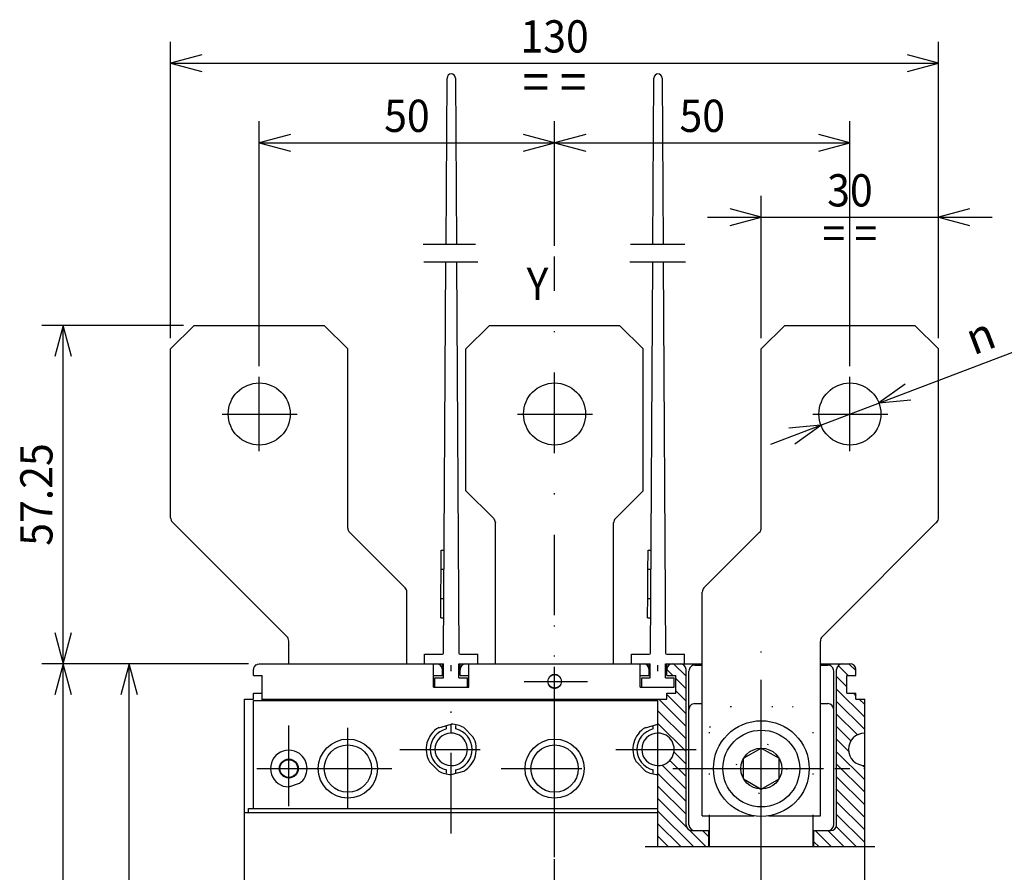
# Model space of a CAD drawing. Extents: x -393 to -15, y 6856 to 7127.
# Drawn here: x -392 to -301, y 7048 to 7127 of the extents above; entities that cross this region are included whole.
import ezdxf
from ezdxf.enums import TextEntityAlignment as Align

# ---------------------------------------------------------------- set-up
doc = ezdxf.new("R2010")
doc.units = 0
doc.header["$LTSCALE"] = 15
doc.linetypes.add('DASHDOT', pattern=[1, 0.5, -0.25, 0, -0.25])
doc.linetypes.add('DOT', pattern=[0.25, 0, -0.25])
doc.layers.get('0').update_dxf_attribs({"linetype": 'CONTINUOUS'})
doc.layers.add('255', color=7, linetype='CONTINUOUS')
doc.styles.add('TOLERANCE', font='iges1003.shx')

# ---------------------------------------------------------------- blocks, each defined once
blk = doc.blocks.new('*H58')
at = {"color": 52, "linetype": 'CONTINUOUS'}
for p, q in [((-331.956515, 7066.738671), (-331.406614, 7066.188772)), ((-331.339834, 7067.288721), (-330.169116, 7066.117999)), ((-331.131568, 7065.913721), (-330.169108, 7064.951263)), ((-332.706794, 7063.988772), (-330.169082, 7061.451056)), ((-331.956568, 7064.405275), (-330.169091, 7062.617792)), ((-331.131568, 7064.746994), (-330.169099, 7063.784527)), ((-332.781568, 7062.89682), (-330.169073, 7060.28432)), ((-332.781568, 7061.730092), (-330.169065, 7059.117584)), ((-331.288758, 7059.070553), (-330.169056, 7057.950848)), ((-332.401527, 7057.849871), (-330.169039, 7055.617376)), ((-331.671455, 7058.286525), (-330.169048, 7056.784112)), ((-332.781568, 7057.063182), (-330.16903, 7054.45064)), ((-332.781568, 7055.896455), (-330.169022, 7053.283905)), ((-332.781568, 7054.729728), (-330.114465, 7052.062627)), ((-332.781568, 7053.563008), (-329.483561, 7050.264989)), ((-332.781568, 7052.396281), (-330.650286, 7050.264989)), ((-332.781568, 7051.229553), (-331.817012, 7050.264989)), ((-329.857715, 7051.805872), (-328.316836, 7050.264989)), ((-328.636407, 7051.751288), (-328.051567, 7051.166452))]:
    blk.add_line(p, q, dxfattribs=at)
blk = doc.blocks.new('*H59')
at = {"color": 52, "linetype": 'CONTINUOUS'}
for p, q in [((-315.996832, 7067.113145), (-315.072458, 7066.188772)), ((-315.005678, 7067.288721), (-314.35661, 7066.63965)), ((-316.144019, 7066.093611), (-315.181567, 7065.131153)), ((-316.144028, 7064.926892), (-313.531567, 7062.314425)), ((-314.589185, 7064.538772), (-314.356567, 7064.306153)), ((-314.039186, 7063.988772), (-313.531567, 7063.481153)), ((-316.144036, 7063.760173), (-313.531567, 7061.147698)), ((-316.144045, 7062.593454), (-314.214064, 7060.663469)), ((-316.144054, 7061.426735), (-314.82121, 7060.103893)), ((-316.144062, 7060.260016), (-315.035233, 7059.151187)), ((-316.14407, 7059.093305), (-313.531567, 7056.480796)), ((-316.144079, 7057.926586), (-313.531567, 7055.314069)), ((-313.694155, 7057.810109), (-313.531567, 7057.647516)), ((-316.144088, 7056.759867), (-313.531567, 7054.147341)), ((-316.144096, 7055.593148), (-313.531567, 7052.980614)), ((-316.144105, 7054.426429), (-313.531567, 7051.813887)), ((-316.144114, 7053.259709), (-313.531567, 7050.647159)), ((-316.173947, 7052.122808), (-314.31613, 7050.264989)), ((-318.135862, 7051.75128), (-316.64958, 7050.264989)), ((-316.969176, 7051.751322), (-315.482855, 7050.264989)), ((-318.261568, 7050.710253), (-317.816306, 7050.264989))]:
    blk.add_line(p, q, dxfattribs=at)
blk = doc.blocks.new('*U60')
at = {"color": 7, "linetype": 'CONTINUOUS'}
for p, q in [((-370.906569, 7067.288772), (-384.021833, 7067.288772)), ((-382.021833, 7067.288772), (-382.79829, 7064.390994)), ((-382.021833, 7010.91377), (-382.021833, 7067.288772)), ((-381.245376, 7064.390994), (-382.021833, 7067.288772)), ((-382.79829, 7013.811548), (-382.021833, 7010.91377)), ((-382.021833, 7010.91377), (-381.245376, 7013.811548)), ((-379.552845, 7010.91377), (-384.021833, 7010.91377))]:
    blk.add_line(p, q, dxfattribs=at)
at = {"color": 7, "linetype": 'CONTINUOUS', "width": 0.933333}
blk.add_text('102.5', height=3, rotation=90, dxfattribs=at).set_placement((-384.521833, 7039.101271), align=Align.MIDDLE_CENTER)
blk = doc.blocks.new('*U61')
at = {"color": 7, "linetype": 'CONTINUOUS'}
for p, q in [((-370.906569, 7067.288772), (-390.159272, 7067.288772)), ((-388.159272, 7067.288772), (-388.93573, 7064.390994)), ((-388.159272, 6954.538769), (-388.159272, 7067.288772)), ((-387.382815, 7064.390994), (-388.159272, 7067.288772)), ((-388.93573, 6957.436547), (-388.159272, 6954.538769)), ((-388.159272, 6954.538769), (-387.382815, 6957.436547)), ((-367.881569, 6954.538769), (-390.159272, 6954.538769))]:
    blk.add_line(p, q, dxfattribs=at)
at = {"color": 7, "linetype": 'CONTINUOUS', "width": 0.933333}
blk.add_text('205', height=3, rotation=90, dxfattribs=at).set_placement((-390.659272, 7010.91377), align=Align.MIDDLE_CENTER)
blk = doc.blocks.new('TC_M8_ESAGONO__F')
at = {"color": 3, "linetype": 'DASHDOT'}
for p, q in [((0, -8.5), (0, 8.5)), ((-8.5, 0), (8.5, 0))]:
    blk.add_line(p, q, dxfattribs=at)
at = {"color": 3, "linetype": 'CONTINUOUS'}
for p, q in [((-3, 1.732051), (0, 3.464102)), ((0, 3.464102), (3, 1.732051)), ((-3, -1.732051), (-3, 1.732051)), ((3, -1.732051), (3, 1.732051)), ((-3, -1.732051), (0, -3.464102)), ((0, -3.464102), (3, -1.732051))]:
    blk.add_line(p, q, dxfattribs=at)
for radius in [6.5, 3.464102]:
    blk.add_circle((0, 0), radius, dxfattribs=at)
blk = doc.blocks.new('*U64')
at = {"color": 7, "linetype": 'CONTINUOUS'}
for p, q in [((-323.156568, 7097.576265), (-323.156568, 7110.843082)), ((-306.656567, 7097.576265), (-306.656567, 7110.843082)), ((-323.156568, 7108.843082), (-326.054345, 7109.619539)), ((-303.75879, 7109.619539), (-306.656567, 7108.843082)), ((-328.156568, 7108.843082), (-301.656567, 7108.843082)), ((-326.054345, 7108.066624), (-323.156568, 7108.843082)), ((-306.656567, 7108.843082), (-303.75879, 7108.066624))]:
    blk.add_line(p, q, dxfattribs=at)
at = {"color": 7, "linetype": 'CONTINUOUS', "width": 0.933333}
for s, p in [('30', (-314.906567, 7111.343082)), ('= =', (-314.906567, 7107.343082))]:
    blk.add_text(s, height=3, dxfattribs=at).set_placement(p, align=Align.MIDDLE_CENTER)
blk = doc.blocks.new('*U65')
at = {"color": 7, "linetype": 'CONTINUOUS'}
for p, q in [((-369.90657, 7094.991265), (-369.90657, 7117.778214)), ((-342.406568, 7106.171919), (-342.406568, 7117.778214)), ((-367.008793, 7116.554671), (-369.90657, 7115.778214)), ((-342.406568, 7115.778214), (-345.304345, 7116.554671)), ((-369.90657, 7115.778214), (-342.406568, 7115.778214)), ((-369.90657, 7115.778214), (-367.008793, 7115.001757)), ((-345.304345, 7115.001757), (-342.406568, 7115.778214))]:
    blk.add_line(p, q, dxfattribs=at)
at = {"color": 7, "linetype": 'CONTINUOUS', "width": 0.933333}
blk.add_text('50', height=3, dxfattribs=at).set_placement((-356.156569, 7118.278214), align=Align.MIDDLE_CENTER)
blk = doc.blocks.new('*U66')
at = {"color": 7, "linetype": 'CONTINUOUS'}
for p, q in [((-342.406568, 7106.171919), (-342.406568, 7117.778214)), ((-314.906567, 7094.991265), (-314.906567, 7117.778214)), ((-339.508791, 7116.554671), (-342.406568, 7115.778214)), ((-314.906567, 7115.778214), (-317.804345, 7116.554671)), ((-342.406568, 7115.778214), (-314.906567, 7115.778214)), ((-342.406568, 7115.778214), (-339.508791, 7115.001757)), ((-317.804345, 7115.001757), (-314.906567, 7115.778214))]:
    blk.add_line(p, q, dxfattribs=at)
at = {"color": 7, "linetype": 'CONTINUOUS', "width": 0.933333}
blk.add_text('50', height=3, dxfattribs=at).set_placement((-328.656568, 7118.278214), align=Align.MIDDLE_CENTER)
blk = doc.blocks.new('*U67')
at = {"color": 7, "linetype": 'CONTINUOUS'}
for p, q in [((-378.15657, 7097.576265), (-378.15657, 7125.171947)), ((-306.656567, 7097.576265), (-306.656567, 7125.171947)), ((-375.258793, 7123.948404), (-378.15657, 7123.171947)), ((-306.656567, 7123.171947), (-309.554345, 7123.948404)), ((-378.15657, 7123.171947), (-306.656567, 7123.171947)), ((-378.15657, 7123.171947), (-375.258793, 7122.39549)), ((-309.554345, 7122.39549), (-306.656567, 7123.171947))]:
    blk.add_line(p, q, dxfattribs=at)
at = {"color": 7, "linetype": 'CONTINUOUS', "width": 0.933333}
for s, height, p in [('130', 3, (-342.406569, 7125.671947)), ('= =', 3.5, (-342.406569, 7121.421947))]:
    blk.add_text(s, height=height, dxfattribs=at).set_placement(p, align=Align.MIDDLE_CENTER)
blk = doc.blocks.new('*U68')
at = {"color": 7, "linetype": 'CONTINUOUS'}
for p, q in [((-376.95657, 7098.776265), (-390.159272, 7098.776265)), ((-388.159272, 7098.776265), (-388.93573, 7095.878488)), ((-388.159272, 7067.288772), (-388.159272, 7098.776265)), ((-387.382815, 7095.878488), (-388.159272, 7098.776265)), ((-388.93573, 7070.186549), (-388.159272, 7067.288772)), ((-388.159272, 7067.288772), (-387.382815, 7070.186549)), ((-370.906569, 7067.288772), (-390.159272, 7067.288772))]:
    blk.add_line(p, q, dxfattribs=at)
at = {"color": 7, "linetype": 'CONTINUOUS', "width": 0.933333}
blk.add_text('57.25', height=3, rotation=90, dxfattribs=at).set_placement((-390.659272, 7083.032519), align=Align.MIDDLE_CENTER)
blk = doc.blocks.new('*U73')
at = {"color": 7, "linetype": 'CONTINUOUS'}
for p, q in [((-322.279803, 7087.724827), (-289.641083, 7100.125808)), ((-309.774267, 7093.30688), (-312.207332, 7091.551831)), ((-312.207332, 7091.551831), (-309.222712, 7091.855215)), ((-317.605803, 7089.500699), (-320.590423, 7089.197315)), ((-320.038868, 7087.745651), (-317.605803, 7089.500699))]:
    blk.add_line(p, q, dxfattribs=at)
at = {"color": 7, "linetype": 'CONTINUOUS', "width": 0.933333}
blk.add_text('10.5', height=3, rotation=20.804132, dxfattribs=at).set_placement((-295.483459, 7100.580383), align=Align.MIDDLE_CENTER)
at = {"color": 7, "linetype": 'CONTINUOUS', "style": 'TOLERANCE'}
blk.add_text('n', height=3, rotation=20.804132, dxfattribs=at).set_placement((-302.7749, 7097.810023), align=Align.MIDDLE_CENTER)

msp = doc.modelspace()

# ---------------------------------------------------------------- linework, layer by layer
at = {"color": 212, "linetype": 'CONTINUOUS'}
for p, q in [((-352.511653, 7106.331288), (-352.418878, 7121.79378)), ((-351.644258, 7121.79378), (-351.551483, 7106.331288)), ((-333.261653, 7106.331288), (-333.168878, 7121.79378)), ((-332.394258, 7121.79378), (-332.301483, 7106.331288)), ((-352.739972, 7068.27811), (-352.521553, 7104.681288)), ((-351.541583, 7104.681288), (-351.323164, 7068.27811)), ((-333.489972, 7068.27811), (-333.271553, 7104.681288)), ((-332.291583, 7104.681288), (-332.073164, 7068.27811)), ((-352.958875, 7077.628404), (-352.957437, 7077.868115)), ((-352.957438, 7077.868115), (-352.682442, 7077.86647)), ((-333.708875, 7077.628404), (-333.707437, 7077.868115)), ((-333.707436, 7077.868115), (-333.432442, 7077.86647)), ((-352.968092, 7076.092339), (-352.958875, 7077.628404)), ((-333.718091, 7076.092339), (-333.708875, 7077.628404)), ((-352.984596, 7073.341558), (-352.968092, 7076.092339)), ((-352.968092, 7076.092337), (-352.693096, 7076.090687)), ((-333.734596, 7073.341558), (-333.718091, 7076.092339)), ((-333.718091, 7076.092337), (-333.443097, 7076.090687)), ((-352.993808, 7071.806323), (-352.984596, 7073.341558)), ((-352.984597, 7073.341562), (-352.709602, 7073.339912)), ((-333.743807, 7071.806323), (-333.734596, 7073.341558)), ((-333.734596, 7073.341562), (-333.459601, 7073.339912)), ((-352.995239, 7071.567838), (-352.993808, 7071.806323)), ((-352.995239, 7071.567838), (-352.720243, 7071.566185)), ((-333.745239, 7071.567838), (-333.470244, 7071.566185)), ((-333.745238, 7071.567838), (-333.743807, 7071.806323)), ((-354.506568, 7067.288772), (-354.506568, 7068.168775)), ((-354.506568, 7068.168772), (-352.84997, 7068.168772)), ((-351.213167, 7068.168772), (-349.556568, 7068.168772)), ((-349.556568, 7067.288772), (-349.556568, 7068.168775)), ((-335.256568, 7067.288772), (-335.256568, 7068.168775)), ((-335.256568, 7068.168772), (-333.599969, 7068.168772)), ((-331.963166, 7068.168772), (-330.306568, 7068.168772)), ((-330.306568, 7067.288772), (-330.306568, 7068.168775)), ((-353.681568, 7067.288772), (-352.746568, 7067.288772)), ((-352.856568, 7066.188772), (-352.856568, 7067.288772)), ((-352.746568, 7065.968775), (-352.746568, 7067.288772)), ((-351.316568, 7065.968775), (-351.316568, 7067.288772)), ((-351.316568, 7067.288772), (-350.381568, 7067.288772)), ((-351.206568, 7066.188772), (-351.206568, 7067.288772)), ((-334.431568, 7067.288772), (-333.496568, 7067.288772)), ((-333.606568, 7066.188772), (-333.606568, 7067.288772)), ((-333.496568, 7065.968775), (-333.496568, 7067.288772)), ((-332.066568, 7067.288772), (-331.131568, 7067.288772)), ((-332.066568, 7065.968775), (-332.066568, 7067.288772)), ((-331.956568, 7066.188772), (-331.956568, 7067.288772)), ((-331.956568, 7066.188772), (-331.956568, 7066.738772)), ((-331.406568, 7067.288772), (-330.719068, 7067.288772)), ((-330.719068, 7067.288772), (-328.656568, 7067.288772)), ((-330.169068, 7052.301271), (-330.169068, 7066.738772)), ((-353.681568, 7066.188772), (-352.856568, 7066.188772)), ((-353.544068, 7065.088772), (-353.544068, 7065.968775)), ((-353.544068, 7065.968772), (-352.746568, 7065.968772)), ((-351.316569, 7065.968772), (-350.519068, 7065.968772)), ((-351.206568, 7066.188772), (-350.381568, 7066.188772)), ((-350.519068, 7065.088772), (-350.519068, 7065.968775)), ((-334.431568, 7066.188772), (-333.606568, 7066.188772)), ((-334.294068, 7065.088772), (-334.294068, 7065.968775)), ((-334.294068, 7065.968772), (-333.496567, 7065.968772)), ((-332.066568, 7065.968772), (-331.269068, 7065.968772)), ((-331.956568, 7066.188772), (-331.131568, 7066.188772)), ((-331.956568, 7066.188772), (-331.131568, 7066.188772)), ((-331.269068, 7065.088772), (-331.269068, 7065.968775)), ((-331.131568, 7064.538772), (-331.131568, 7066.188772)), ((-353.544068, 7065.088772), (-350.519068, 7065.088772)), ((-334.294068, 7065.088772), (-331.269068, 7065.088772)), ((-332.781568, 7063.988772), (-331.956568, 7063.988772)), ((-332.781568, 7060.826272), (-332.781568, 7063.988772)), ((-331.956568, 7064.538772), (-331.131568, 7064.538772)), ((-331.956568, 7063.988772), (-331.956568, 7064.538772)), ((-352.031568, 7060.826272), (-352.031568, 7061.651272)), ((-351.591568, 7061.216048), (-351.591568, 7061.532289)), ((-332.781568, 7060.826272), (-332.781568, 7061.651272)), ((-352.031568, 7056.976271), (-352.031568, 7057.801271)), ((-332.781568, 7056.976271), (-332.781568, 7057.801271)), ((-332.781568, 7050.264992), (-332.781568, 7057.801271)), ((-351.591568, 7057.097852), (-351.591568, 7057.411495)), ((-329.619068, 7051.751271), (-328.051568, 7051.751271)), ((-328.051568, 7050.264992), (-328.051568, 7051.751271)), ((-328.051568, 7051.751271), (-327.969068, 7051.751271))]:
    msp.add_line(p, q, dxfattribs=at)
at = {"color": 7, "linetype": 'CONTINUOUS'}
for p, q in [((-354.656192, 7106.331288), (-349.765903, 7106.331288)), ((-335.324987, 7106.331288), (-330.284987, 7106.331288)), ((-354.594872, 7104.681288), (-349.566612, 7104.681288)), ((-335.386307, 7104.681288), (-330.230753, 7104.681288)), ((-370.456569, 7063.851272), (-369.906569, 7063.851272)), ((-370.456569, 7053.813771), (-370.456569, 7063.851272)), ((-369.906569, 7063.851272), (-332.781568, 7063.851272)), ((-353.195007, 7061.329791), (-352.031568, 7061.651272)), ((-350.864499, 7061.335678), (-350.018045, 7060.477018)), ((-333.945006, 7061.329791), (-332.781568, 7061.651272)), ((-354.045092, 7058.150525), (-353.198637, 7057.291865)), ((-334.795091, 7058.150525), (-333.948637, 7057.291865)), ((-352.031568, 7056.976271), (-350.86813, 7057.297752)), ((-367.156569, 7055.821271), (-366.161833, 7056.156271)), ((-371.281569, 7053.428771), (-369.631569, 7053.428771)), ((-371.281569, 7043.638771), (-371.281569, 7053.428771)), ((-370.896569, 7053.813771), (-369.631569, 7053.813771)), ((-370.896569, 7053.428771), (-370.896569, 7053.813771)), ((-369.631569, 7053.813771), (-332.781568, 7053.813771)), ((-369.631569, 7053.428771), (-332.781568, 7053.428771)), ((-313.531567, 7043.638771), (-313.531567, 7053.428771)), ((-333.975549, 7050.264992), (-312.584317, 7050.264992))]:
    msp.add_line(p, q, dxfattribs=at)
at = {"color": 7, "linetype": 'DASHDOT'}
for p, q in [((-342.406568, 7041.595378), (-342.406568, 7105.171919)), ((-342.406569, 7087.473765), (-342.406569, 7094.403765)), ((-369.90657, 7087.061265), (-369.90657, 7093.991265)), ((-314.906567, 7087.061265), (-314.906567, 7093.991265)), ((-373.37157, 7090.526265), (-366.38382, 7090.526265)), ((-345.871569, 7090.526265), (-338.883819, 7090.526265)), ((-318.371568, 7090.526265), (-311.383817, 7090.526265)), ((-342.406568, 7059.506272), (-342.406568, 7071.771272)), ((-323.156568, 7041.983683), (-323.156568, 7070.394587)), ((-352.031568, 7051.476271), (-352.031568, 7067.151272)), ((-332.781568, 7051.476271), (-332.781568, 7067.151272)), ((-342.406568, 7064.912772), (-342.406568, 7066.364772)), ((-345.248795, 7065.638772), (-339.35612, 7065.638772)), ((-342.406568, 7049.276271), (-342.406568, 7065.776272)), ((-323.156568, 7049.276271), (-323.156568, 7065.776272)), ((-361.656568, 7053.823561), (-361.656568, 7062.256182)), ((-367.15658, 7054.026756), (-367.15658, 7062.052987)), ((-332.781568, 7057.251271), (-332.781568, 7061.376272)), ((-313.531567, 7057.251271), (-313.531567, 7061.376272)), ((-323.156568, 7054.776271), (-323.156568, 7060.276272)), ((-356.830951, 7059.313772), (-347.687144, 7059.313772)), ((-336.714576, 7059.313772), (-329.079033, 7059.313772)), ((-334.844068, 7059.313772), (-330.719068, 7059.313772)), ((-370.140269, 7057.526271), (-359.95158, 7057.526271)), ((-365.060377, 7057.526271), (-357.440538, 7057.526271)), ((-347.38235, 7057.526271), (-338.340142, 7057.526271)), ((-331.406568, 7057.526271), (-314.906567, 7057.526271)), ((-331.406568, 7057.526271), (-314.906567, 7057.526271)), ((-325.906568, 7057.526271), (-320.406568, 7057.526271)), ((-324.861556, 7057.526271), (-310.451556, 7057.526271))]:
    msp.add_line(p, q, dxfattribs=at)
at = {"color": 132, "linetype": 'CONTINUOUS'}
for p, q in [((-378.15657, 7096.576266), (-375.95657, 7098.776266)), ((-375.95657, 7098.776265), (-363.856569, 7098.776265)), ((-363.85657, 7098.776265), (-361.65657, 7096.576265)), ((-350.656569, 7096.576265), (-348.456569, 7098.776265)), ((-348.456569, 7098.776265), (-336.356569, 7098.776265)), ((-336.356569, 7098.776265), (-334.156569, 7096.576265)), ((-323.156568, 7096.576265), (-320.956568, 7098.776265)), ((-320.956568, 7098.776265), (-308.856567, 7098.776265)), ((-308.856567, 7098.776265), (-306.656567, 7096.576265)), ((-378.15657, 7080.866841), (-378.15657, 7096.576265)), ((-361.65657, 7080.879599), (-361.65657, 7096.576265)), ((-350.656569, 7083.376265), (-350.656569, 7096.576265)), ((-334.156569, 7083.376265), (-334.156569, 7096.576265)), ((-323.156568, 7080.879599), (-323.156568, 7096.576265)), ((-306.656567, 7080.866841), (-306.656567, 7096.576265)), ((-350.656569, 7083.376265), (-348.159904, 7080.8796)), ((-336.653234, 7080.8796), (-334.156569, 7083.376265)), ((-377.995479, 7080.465174), (-377.914904, 7080.384599)), ((-361.65657, 7080.384599), (-361.65657, 7080.879599)), ((-348.159904, 7080.8796), (-348.06766, 7080.787356)), ((-348.067661, 7080.787356), (-347.906568, 7080.398445)), ((-336.745478, 7080.787356), (-336.653234, 7080.8796)), ((-323.156568, 7080.384599), (-323.156568, 7080.879599)), ((-306.898233, 7080.384599), (-306.817658, 7080.465174)), ((-377.914904, 7080.384599), (-368.146571, 7070.616265)), ((-361.65657, 7079.910432), (-361.65657, 7080.384599)), ((-347.90657, 7070.616265), (-347.90657, 7080.398445)), ((-336.906569, 7070.616265), (-336.906569, 7080.3909)), ((-323.156568, 7079.910432), (-323.156568, 7080.384599)), ((-316.666567, 7070.616265), (-306.898233, 7080.384599)), ((-361.495479, 7079.521523), (-356.317661, 7074.343705)), ((-328.495476, 7074.343706), (-323.317659, 7079.521523)), ((-356.15657, 7070.616265), (-356.15657, 7073.954797)), ((-328.656568, 7070.616265), (-328.656568, 7073.954797)), ((-368.146571, 7070.616265), (-367.317661, 7069.787355)), ((-356.15657, 7069.626265), (-356.15657, 7070.616265)), ((-347.90657, 7069.626265), (-347.90657, 7070.616265)), ((-336.906569, 7069.626265), (-336.906569, 7070.616265)), ((-328.656568, 7069.626265), (-328.656568, 7070.616265)), ((-317.495476, 7069.787357), (-316.666567, 7070.616265)), ((-356.15657, 7067.288772), (-356.15657, 7069.626265)), ((-347.90657, 7067.288772), (-347.90657, 7069.626265)), ((-336.906569, 7067.288772), (-336.906569, 7069.626265)), ((-328.656568, 7053.126271), (-328.656568, 7069.626265)), ((-367.15657, 7067.288772), (-367.15657, 7069.398447)), ((-317.656568, 7053.126271), (-317.656568, 7069.398447)), ((-328.656568, 7053.126271), (-323.854439, 7053.126271)), ((-322.458696, 7053.126271), (-317.656568, 7053.126271))]:
    msp.add_line(p, q, dxfattribs=at)
at = {"color": 252, "linetype": 'CONTINUOUS'}
for p, q in [((-370.456569, 7066.188772), (-370.456569, 7066.738772)), ((-370.172582, 7067.178585), (-370.057496, 7067.244437)), ((-370.057496, 7067.244437), (-369.906569, 7067.288772)), ((-369.906569, 7067.288772), (-353.681568, 7067.288772)), ((-353.681568, 7066.738772), (-353.681568, 7067.288772)), ((-353.681568, 7067.288772), (-353.406568, 7067.288772)), ((-353.681568, 7065.088772), (-353.681568, 7066.738772)), ((-352.856568, 7066.188772), (-352.856568, 7066.738772)), ((-351.206568, 7066.188772), (-351.206568, 7066.738772)), ((-350.656568, 7067.288772), (-350.381568, 7067.288772)), ((-350.381568, 7067.288772), (-334.431568, 7067.288772)), ((-350.381568, 7066.738772), (-350.381568, 7067.288772)), ((-350.381568, 7065.088772), (-350.381568, 7066.738772)), ((-334.431568, 7066.738772), (-334.431568, 7067.288772)), ((-334.431568, 7067.288772), (-334.156568, 7067.288772)), ((-334.431568, 7065.088772), (-334.431568, 7066.738772)), ((-333.606568, 7066.188772), (-333.606568, 7066.738772)), ((-370.456569, 7066.188772), (-369.906569, 7066.188772)), ((-369.906569, 7066.188772), (-369.631569, 7066.188772)), ((-369.631569, 7063.988772), (-369.631569, 7066.188772)), ((-353.681568, 7066.188772), (-352.856568, 7066.188772)), ((-351.206568, 7066.188772), (-350.381568, 7066.188772)), ((-334.431568, 7066.188772), (-333.606568, 7066.188772)), ((-353.681568, 7065.088772), (-350.381568, 7065.088772)), ((-334.431568, 7065.088772), (-332.781568, 7065.088772)), ((-371.281569, 7053.428771), (-371.281569, 7063.988772)), ((-371.281569, 7063.988772), (-370.456569, 7063.988772)), ((-370.456569, 7064.538772), (-369.631569, 7064.538772)), ((-370.456569, 7063.988772), (-370.456569, 7064.538772)), ((-369.631569, 7063.988772), (-332.781568, 7063.988772)), ((-369.631569, 7063.851272), (-369.631569, 7063.988772)), ((-313.531567, 7053.428771), (-313.531567, 7063.988772))]:
    msp.add_line(p, q, dxfattribs=at)
at = {"color": 5, "linetype": 'CONTINUOUS'}
for p, q in [((-329.345001, 7067.151272), (-328.656568, 7067.151272)), ((-317.656568, 7067.151272), (-316.970034, 7067.151272)), ((-329.894068, 7063.026272), (-329.894068, 7066.601272)), ((-316.419067, 7063.026272), (-316.419067, 7066.601272)), ((-329.343082, 7063.576272), (-328.656568, 7063.576272)), ((-317.656568, 7063.576272), (-316.970053, 7063.576272)), ((-329.894068, 7052.301271), (-329.894068, 7063.026272)), ((-316.419067, 7052.301271), (-316.419067, 7063.026272))]:
    msp.add_line(p, q, dxfattribs=at)
at = {"color": 210, "linetype": 'CONTINUOUS'}
for p, q in [((-317.656568, 7067.288772), (-315.594067, 7067.288772)), ((-316.144067, 7052.301271), (-316.144067, 7066.738772)), ((-315.594067, 7067.288772), (-314.906567, 7067.288772)), ((-314.356567, 7066.188772), (-314.356567, 7066.738772)), ((-315.181567, 7066.188772), (-314.356567, 7066.188772)), ((-315.181567, 7064.538772), (-315.181567, 7066.188772)), ((-315.181567, 7064.538772), (-314.356567, 7064.538772)), ((-314.356567, 7063.988772), (-314.356567, 7064.538772)), ((-314.356567, 7063.988772), (-313.531567, 7063.988772)), ((-313.531567, 7060.826272), (-313.531567, 7063.988772)), ((-352.471568, 7061.216048), (-352.471568, 7061.529691)), ((-352.031568, 7060.826272), (-352.031568, 7061.651272)), ((-333.221568, 7061.216048), (-333.221568, 7061.529691)), ((-332.781568, 7060.826272), (-332.781568, 7061.651272)), ((-352.031568, 7056.976271), (-352.031568, 7057.801271)), ((-332.781568, 7056.976271), (-332.781568, 7057.801271)), ((-313.531567, 7050.264992), (-313.531567, 7057.801271)), ((-352.471568, 7057.095254), (-352.471568, 7057.411495)), ((-333.221568, 7057.095254), (-333.221568, 7057.411495)), ((-318.344067, 7051.751271), (-318.261567, 7051.751271)), ((-318.261567, 7051.751271), (-316.694067, 7051.751271)), ((-318.261567, 7050.264992), (-318.261567, 7051.751271))]:
    msp.add_line(p, q, dxfattribs=at)
at = {"color": 132, "linetype": 'DOT'}
for p, q in [((-327.969068, 7061.376272), (-326.044068, 7063.301272)), ((-326.044068, 7063.301272), (-320.269068, 7063.301272)), ((-320.269068, 7063.301272), (-318.344067, 7061.376272)), ((-327.969068, 7053.126271), (-327.969068, 7061.376272)), ((-318.344067, 7053.126271), (-318.344067, 7061.376272))]:
    msp.add_line(p, q, dxfattribs=at)
at = {"color": 2, "linetype": 'CONTINUOUS'}
for p, q in [((-327.969068, 7050.264992), (-327.969068, 7053.126271)), ((-318.344067, 7050.264992), (-318.344067, 7053.126271))]:
    msp.add_line(p, q, dxfattribs=at)
at = {"color": 252, "linetype": 'CONTINUOUS'}
for points in [[(-342.406568, 7066.271272), (-342.50534, 7066.263355), (-342.602368, 7066.240049), (-342.694742, 7066.201823), (-342.779892, 7066.149589), (-342.855597, 7066.084646)], [(-341.945501, 7066.072191), (-342.022117, 7066.141295), (-342.109146, 7066.197016), (-342.204171, 7066.237868), (-342.30438, 7066.262802), (-342.406568, 7066.271272)], [(-342.867635, 7065.205352), (-342.791019, 7065.136248), (-342.70399, 7065.080527), (-342.608965, 7065.039675), (-342.508756, 7065.014741), (-342.406568, 7065.006272)], [(-342.406568, 7065.006272), (-342.307797, 7065.014188), (-342.210768, 7065.037494), (-342.118394, 7065.07572), (-342.033244, 7065.127954), (-341.957539, 7065.192898)]]:
    msp.add_lwpolyline(points, dxfattribs=at)
at = {"color": 132, "linetype": 'CONTINUOUS'}
for centre, radius in [((-369.90657, 7090.526265), 2.8875), ((-342.406569, 7090.526265), 2.8875), ((-314.906567, 7090.526265), 2.8875), ((-361.656568, 7057.526271), 2.2), ((-342.406568, 7057.526271), 2.2)]:
    msp.add_circle(centre, radius, dxfattribs=at)
at = {"color": 252, "linetype": 'CONTINUOUS'}
for centre, radius in [((-342.406568, 7065.638772), 0.6325), ((-367.156569, 7057.526271), 0.825)]:
    msp.add_circle(centre, radius, dxfattribs=at)
at = {"color": 3, "linetype": 'CONTINUOUS'}
msp.add_circle((-323.156568, 7057.526271), 4.455, dxfattribs=at)
at = {"color": 7, "linetype": 'CONTINUOUS'}
for centre, radius in [((-361.656568, 7057.526271), 2.75), ((-342.406568, 7057.526271), 2.75), ((-367.156569, 7057.526271), 0.88)]:
    msp.add_circle(centre, radius, dxfattribs=at)
at = {"color": 132, "linetype": 'DOT'}
msp.add_circle((-323.156568, 7057.526271), 2.3375, dxfattribs=at)
at = {"color": 212, "linetype": 'CONTINUOUS'}
for centre, radius, start, end in [((-352.031568, 7121.791456), 0.387317, 0.343242, 179.656758), ((-332.781568, 7121.791456), 0.387317, 0.343242, 179.656758), ((-352.84997, 7068.278772), 0.11, 270.000236, 359.65554), ((-351.213166, 7068.278772), 0.11, 180.34446, 269.999764), ((-333.59997, 7068.278772), 0.11, 270.000236, 359.655537), ((-331.963166, 7068.278772), 0.11, 180.344463, 269.999764), ((-331.406568, 7066.738772), 0.55, 90, 180), ((-330.719068, 7066.738772), 0.55, 0, 90), ((-352.031568, 7059.313772), 1.9525, 283.023585, 436.976415), ((-352.031568, 7059.313772), 1.5125, 269.999999, 450), ((-332.781568, 7059.313772), 1.5125, 269.999999, 450), ((-332.781568, 7059.313772), 1.5125, 269.999999, 450), ((-329.619068, 7052.301271), 0.55, 180, 270)]:
    msp.add_arc(centre, radius, start, end, dxfattribs=at)
at = {"color": 132, "linetype": 'CONTINUOUS'}
for centre, radius, start, end in [((-377.60712, 7080.853858), 0.549474, 178.646452, 225.024003), ((-336.357423, 7080.3988), 0.549182, 134.963029, 180.824191), ((-307.206018, 7080.853858), 0.549474, 314.976036, 361.353547), ((-361.10657, 7079.910432), 0.55, 179.999995, 225.000019), ((-323.706568, 7079.910432), 0.55, 314.999981, 360.000005), ((-356.70657, 7073.954797), 0.55, 0.000021, 44.999925), ((-328.106568, 7073.954797), 0.55, 134.999921, 179.999979), ((-367.70684, 7069.398264), 0.550318, 24.475545, 44.993569), ((-367.70657, 7069.398447), 0.55, 0.000022, 24.469784), ((-317.106568, 7069.398447), 0.55, 155.530316, 179.999978), ((-317.106298, 7069.398264), 0.550318, 135.006276, 155.524554)]:
    msp.add_arc(centre, radius, start, end, dxfattribs=at)
at = {"color": 252, "linetype": 'CONTINUOUS'}
for centre, radius, start, end in [((-369.906567, 7066.73877), 0.550002, 121.166961, 179.999853), ((-353.406568, 7066.738772), 0.55, 0, 90), ((-350.656568, 7066.738772), 0.55, 90, 180), ((-334.156568, 7066.738772), 0.55, 0, 90)]:
    msp.add_arc(centre, radius, start, end, dxfattribs=at)
at = {"color": 5, "linetype": 'CONTINUOUS'}
for centre, radius, start, end in [((-329.344051, 7066.601255), 0.550018, 89.901042, 179.998258), ((-316.969084, 7066.601255), 0.550018, 0.001742, 90.098949), ((-329.344066, 7063.02627), 0.550002, 89.897509, 179.999853), ((-316.969069, 7063.02627), 0.550002, 0.000147, 89.897509), ((-329.344066, 7052.301273), 0.550002, 180.000147, 269.999852), ((-316.969069, 7052.301273), 0.550002, 270.000148, 359.999853)]:
    msp.add_arc(centre, radius, start, end, dxfattribs=at)
at = {"color": 210, "linetype": 'CONTINUOUS'}
for centre, radius, start, end in [((-315.594067, 7066.738772), 0.55, 90, 180), ((-314.906567, 7066.738772), 0.55, 0, 90), ((-352.031568, 7059.313772), 1.9525, 103.023585, 256.976415), ((-332.781568, 7059.313772), 1.9525, 103.023585, 256.976415), ((-352.031568, 7059.313772), 1.5125, 90, 270), ((-332.781568, 7059.313772), 1.5125, 90, 270), ((-313.531567, 7059.313772), 1.5125, 90, 270), ((-316.694067, 7052.301271), 0.55, 270, 360)]:
    msp.add_arc(centre, radius, start, end, dxfattribs=at)
at = {"color": 7, "linetype": 'CONTINUOUS'}
for centre, radius, start, end in [((-352.031568, 7059.313772), 2.3375, 119.989106, 210.015746), ((-352.031553, 7059.313772), 2.337499, 60.006264, 90.000378), ((-332.781568, 7059.313772), 2.3375, 119.989106, 210.015746), ((-352.031568, 7059.313772), 2.3375, 299.989106, 390.015746), ((-367.156569, 7057.526271), 1.705, 90, 234.560824), ((-367.156557, 7057.526271), 1.704999, 54.558676, 90.000378), ((-367.156569, 7057.526271), 1.705, 305.982807, 414.560824), ((-352.031584, 7059.313772), 2.337499, 240.006264, 270.000378), ((-332.781583, 7059.313772), 2.337499, 240.006264, 270.000378), ((-367.15658, 7057.526271), 1.704999, 234.558676, 270.000378)]:
    msp.add_arc(centre, radius, start, end, dxfattribs=at)

# ---------------------------------------------------------------- block references
for name in ['*U67', '*U65', '*U66', '*U64', '*U73', '*U68', '*U61', '*U60', '*H58', '*H59']:
    msp.add_blockref(name, (0, 0), dxfattribs=at)
at = {"layer": '255', "color": 7, "linetype": 'CONTINUOUS', "xscale": 0.55, "yscale": 0.55, "zscale": 0.55}
msp.add_blockref('TC_M8_ESAGONO__F', (-323.156568, 7057.526271), dxfattribs=at)

# ---------------------------------------------------------------- texts
at = {"color": 2, "linetype": 'CONTINUOUS', "width": 0.933333}
msp.add_text('Y', height=3, dxfattribs=at).set_placement((-344.000069, 7102.646015), align=Align.MIDDLE_CENTER)

doc.saveas('drawing.dxf')
